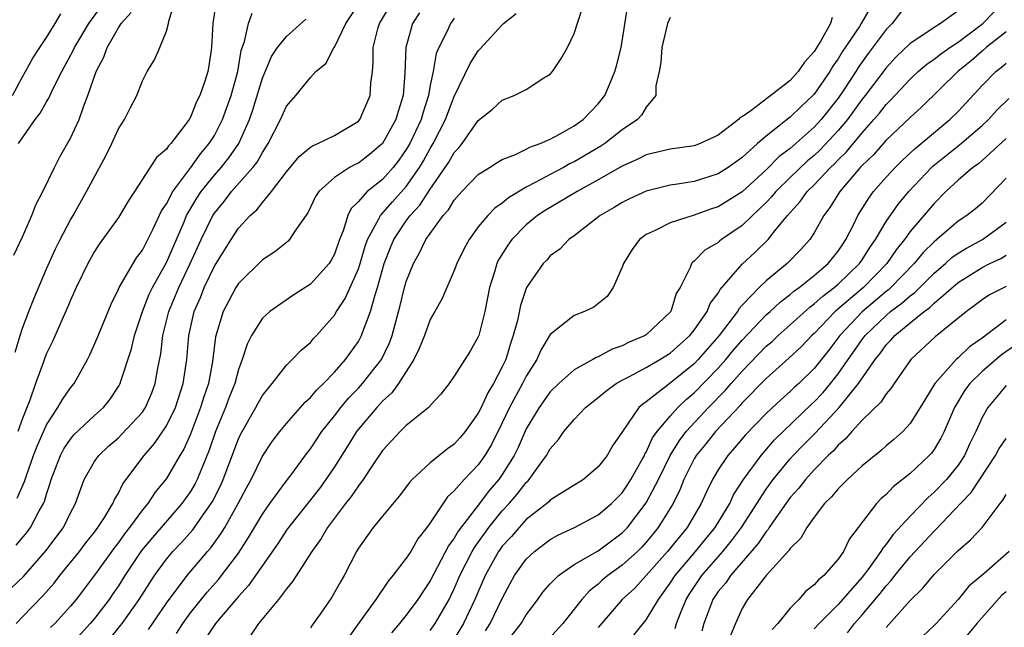
# Model space of a CAD drawing. Units: inches. Extents: x 2610000 to 2613000, y 1494000 to 1497000.
# Drawn here: x 2611409 to 2611491, y 1494291 to 1494341 of the extents above; entities that cross this region are included whole.
import ezdxf

# ---------------------------------------------------------------- set-up
doc = ezdxf.new("R2010")
doc.units = ezdxf.units.IN
doc.header["$MEASUREMENT"] = 0
doc.layers.add('LD26101494_2ft', color=200, linetype='Continuous')

msp = doc.modelspace()

# ---------------------------------------------------------------- linework, layer by layer
at = {"layer": 'LD26101494_2ft'}
for points, elevation in [([(2611408.668, 1494331), (2611410.061, 1494333), (2611410.475, 1494333.525), (2611411, 1494334.47), (2611411.206, 1494334.794), (2611411.533, 1494335.533), (2611412.277, 1494337), (2611413.234, 1494338.766), (2611413.332, 1494339), (2611414.532, 1494341), (2611417, 1494344.42)], 9482), ([(2611408.392, 1494313.608), (2611408.806, 1494315), (2611409, 1494315.621), (2611409.524, 1494317), (2611409.943, 1494318.057), (2611411, 1494320.566), (2611411.761, 1494322.239), (2611412.143, 1494323), (2611413, 1494324.63), (2611413.222, 1494325), (2611414.343, 1494327), (2611415.963, 1494330.037), (2611416.444, 1494331), (2611417, 1494332.224), (2611417.504, 1494333), (2611418.002, 1494333.998), (2611418.526, 1494335), (2611419, 1494336.226), (2611419.402, 1494337), (2611420.009, 1494337.991), (2611420.447, 1494339), (2611421, 1494340.367), (2611421.172, 1494341), (2611421.201, 1494341.201), (2611422.069, 1494344.069)], 9478), ([(2611425.133, 1494342.867), (2611424.869, 1494341), (2611424.749, 1494339), (2611424.534, 1494337.466), (2611424.452, 1494337), (2611424.202, 1494336.202), (2611423.789, 1494335), (2611423.519, 1494334.481), (2611423, 1494333.193), (2611422.881, 1494333), (2611422.573, 1494332.573), (2611421.368, 1494331), (2611421.179, 1494330.822), (2611421, 1494330.536), (2611420.173, 1494329.827), (2611418.331, 1494327), (2611417.796, 1494326.204), (2611417, 1494324.849), (2611415.395, 1494322.605), (2611415, 1494321.997), (2611414.437, 1494321), (2611413.475, 1494319), (2611413, 1494317.947), (2611412.731, 1494317.269), (2611412.278, 1494316.278), (2611411.505, 1494314.495), (2611411, 1494313.504), (2611410.855, 1494313.145), (2611410.716, 1494312.716), (2611410.083, 1494311), (2611409.611, 1494309.611), (2611409, 1494308.075), (2611408.616, 1494307)], 9476), ([(2611480.061, 1494343), (2611478.917, 1494341), (2611478.772, 1494340.772), (2611477.35, 1494338.65), (2611477, 1494338.069), (2611476.56, 1494337.44), (2611476.304, 1494337), (2611475, 1494335.121), (2611474.889, 1494335), (2611473.91, 1494334.09), (2611473, 1494333.205), (2611472.878, 1494333.122), (2611471, 1494331.618), (2611470.289, 1494331), (2611469, 1494329.835), (2611467.838, 1494329), (2611467, 1494328.465), (2611465, 1494327.85), (2611463.611, 1494327.611), (2611463, 1494327.531), (2611461, 1494327.034), (2611459.61, 1494326.39), (2611459, 1494326.083), (2611458.336, 1494325.664), (2611457.165, 1494325), (2611455, 1494323.311), (2611454.551, 1494323), (2611453.8, 1494322.2), (2611453, 1494321.645), (2611452.706, 1494321.294), (2611452.414, 1494321), (2611451.006, 1494318.994), (2611450.505, 1494317.495), (2611450.26, 1494316.26), (2611449.921, 1494315), (2611449.673, 1494314.327), (2611449.282, 1494313), (2611449, 1494312.391), (2611448.275, 1494311), (2611447.785, 1494310.215), (2611447.236, 1494309), (2611447, 1494308.527), (2611445.905, 1494307), (2611445.497, 1494306.503), (2611445, 1494305.947), (2611444.437, 1494305.563), (2611443, 1494304.389), (2611441.489, 1494303), (2611441.254, 1494302.746), (2611440.404, 1494301.596), (2611439, 1494299.955), (2611438.223, 1494299), (2611437, 1494297.273), (2611436.838, 1494297), (2611435.831, 1494295), (2611435.519, 1494294.481), (2611434.803, 1494293.197), (2611433.868, 1494291.868), (2611433.138, 1494290.863), (2611433, 1494290.623)], 9452), ([(2611483.004, 1494343), (2611481.492, 1494341), (2611481, 1494340.508), (2611479.495, 1494338.505), (2611478.667, 1494337.333), (2611478.466, 1494337), (2611477.486, 1494335.486), (2611477, 1494334.772), (2611475.574, 1494333), (2611475, 1494332.377), (2611473, 1494330.594), (2611472.087, 1494329.913), (2611471, 1494328.81), (2611469, 1494326.976), (2611467, 1494325.727), (2611466.443, 1494325.557), (2611465, 1494325.028), (2611463, 1494324.391), (2611461.749, 1494323.749), (2611461, 1494323.415), (2611460.434, 1494323), (2611459.834, 1494322.166), (2611459.101, 1494321), (2611459, 1494320.694), (2611458.245, 1494319), (2611457.745, 1494318.255), (2611456.63, 1494317.37), (2611455.853, 1494317), (2611455, 1494316.661), (2611453, 1494315.077), (2611452.215, 1494313.785), (2611451.873, 1494313), (2611451, 1494311.622), (2611450.697, 1494311), (2611449.614, 1494309), (2611449, 1494307.709), (2611448.092, 1494305.908), (2611447.549, 1494305), (2611447, 1494304.226), (2611445.811, 1494303), (2611445, 1494302.061), (2611444.444, 1494301.556), (2611443, 1494299.386), (2611442.719, 1494299), (2611441.96, 1494298.04), (2611441.362, 1494297), (2611441, 1494296.436), (2611439.887, 1494295), (2611439.473, 1494294.527), (2611438.447, 1494293), (2611437.074, 1494291.074), (2611436.166, 1494289.833)], 9450), ([(2611408.067, 1494293.933), (2611409.085, 1494294.915), (2611410.94, 1494297.06), (2611411.809, 1494298.191), (2611412.408, 1494299), (2611413, 1494300.232), (2611413.413, 1494301), (2611413.679, 1494301.679), (2611414.153, 1494303), (2611415, 1494304.491), (2611415.35, 1494305), (2611416.208, 1494305.792), (2611417, 1494306.48), (2611417.262, 1494306.738), (2611419, 1494308.62), (2611419.259, 1494309), (2611419.778, 1494310.222), (2611420.073, 1494311), (2611420.289, 1494312.289), (2611420.532, 1494313.468), (2611420.713, 1494315), (2611421.206, 1494317), (2611422.025, 1494319), (2611422.983, 1494321), (2611423.894, 1494323), (2611424.864, 1494325), (2611425, 1494325.212), (2611425.816, 1494326.184), (2611426.438, 1494327), (2611428.204, 1494329), (2611428.554, 1494329.446), (2611429, 1494330.269), (2611429.488, 1494331), (2611430.513, 1494333), (2611431, 1494334.131), (2611431.783, 1494335), (2611433, 1494336.509), (2611433.454, 1494337), (2611434.307, 1494337.693), (2611434.968, 1494339), (2611435, 1494339.04), (2611435.97, 1494341), (2611437, 1494342.593)], 9470), ([(2611408.289, 1494321.711), (2611409, 1494323.219), (2611409.767, 1494325), (2611410.111, 1494325.888), (2611410.69, 1494327), (2611411.657, 1494329), (2611412.119, 1494329.881), (2611413, 1494331.438), (2611413.712, 1494333), (2611414.072, 1494334.072), (2611414.439, 1494335), (2611415.129, 1494337), (2611415.789, 1494338.211), (2611416.066, 1494339), (2611417, 1494340.649), (2611417.226, 1494341), (2611418.067, 1494341.933)], 9480), ([(2611408.482, 1494291), (2611409, 1494291.558), (2611410.707, 1494293.293), (2611411.633, 1494294.367), (2611412.123, 1494295), (2611413.74, 1494297), (2611414.278, 1494297.722), (2611415, 1494298.618), (2611415.285, 1494299), (2611415.829, 1494299.829), (2611416.538, 1494301), (2611416.667, 1494301.333), (2611417, 1494301.865), (2611417.376, 1494302.624), (2611419.136, 1494305), (2611420.01, 1494305.991), (2611421, 1494307.467), (2611421.744, 1494309), (2611422.396, 1494311), (2611422.693, 1494313), (2611422.872, 1494315), (2611423.324, 1494317), (2611423.83, 1494318.17), (2611424.153, 1494319), (2611425, 1494320.778), (2611426.389, 1494323), (2611427, 1494323.936), (2611427.988, 1494325), (2611428.528, 1494325.472), (2611429, 1494326.091), (2611429.771, 1494327), (2611431, 1494328.656), (2611432.067, 1494329.933), (2611433, 1494330.699), (2611433.175, 1494330.825), (2611433.625, 1494331), (2611435, 1494331.668), (2611437, 1494332.867), (2611437.116, 1494333), (2611437.992, 1494335), (2611438.047, 1494336.047), (2611438.167, 1494337), (2611438.243, 1494337.757), (2611438.237, 1494339), (2611438.662, 1494340.662), (2611438.764, 1494341), (2611439.606, 1494342.394)], 9468), ([(2611408.549, 1494301.451), (2611409.174, 1494302.826), (2611409.332, 1494303.332), (2611409.909, 1494305), (2611410.212, 1494305.788), (2611411, 1494307.568), (2611411.953, 1494309), (2611412.322, 1494309.678), (2611413, 1494310.63), (2611413.297, 1494311), (2611414.42, 1494313), (2611414.612, 1494313.387), (2611415.227, 1494314.773), (2611416.381, 1494317.619), (2611417, 1494318.85), (2611417.062, 1494319), (2611418.219, 1494321), (2611418.517, 1494321.483), (2611419, 1494322.118), (2611419.904, 1494323.904), (2611420.598, 1494325.402), (2611421, 1494325.983), (2611421.528, 1494327), (2611423.031, 1494329), (2611423.843, 1494330.156), (2611424.572, 1494331), (2611425, 1494331.685), (2611425.679, 1494333), (2611426.407, 1494335), (2611426.951, 1494337), (2611427.23, 1494338.77), (2611427.512, 1494339.512), (2611427.836, 1494341), (2611428.138, 1494341.862)], 9474), ([(2611442.095, 1494341.905), (2611441.526, 1494341), (2611440.955, 1494339), (2611440.867, 1494336.867), (2611440.74, 1494335), (2611440.314, 1494333.686), (2611440.12, 1494333), (2611439, 1494331.003), (2611437.918, 1494330.082), (2611437, 1494329.378), (2611436.739, 1494329.261), (2611436.27, 1494329), (2611435, 1494328.175), (2611433.701, 1494327), (2611433.423, 1494326.577), (2611432.777, 1494325.223), (2611431.701, 1494323.701), (2611431.27, 1494323), (2611431.138, 1494322.862), (2611430.027, 1494321.973), (2611429, 1494321.315), (2611427, 1494319.334), (2611426.791, 1494319), (2611426.165, 1494317.835), (2611425.742, 1494317), (2611425.102, 1494314.897), (2611424.833, 1494312.833), (2611424.497, 1494311), (2611424.112, 1494309.888), (2611423.843, 1494309), (2611423, 1494306.785), (2611422.461, 1494305.539), (2611422.127, 1494305), (2611421, 1494303.086), (2611420.065, 1494301.935), (2611419.456, 1494301), (2611419, 1494300.458), (2611417.933, 1494299), (2611417.517, 1494298.483), (2611417, 1494297.76), (2611416.663, 1494297.337), (2611415, 1494295.021), (2611413.468, 1494293), (2611413, 1494292.435), (2611411.694, 1494291), (2611411.347, 1494290.653)], 9466), ([(2611416.28, 1494289.72), (2611417.181, 1494290.818), (2611417.316, 1494291), (2611418.728, 1494293), (2611419.604, 1494294.396), (2611420.004, 1494295), (2611421, 1494296.365), (2611421.531, 1494297), (2611422.251, 1494297.749), (2611423.191, 1494298.809), (2611424.052, 1494300.052), (2611424.733, 1494301), (2611424.833, 1494301.167), (2611425.516, 1494302.484), (2611425.742, 1494303), (2611427, 1494306.399), (2611427.193, 1494306.807), (2611428.459, 1494309), (2611428.642, 1494309.358), (2611429, 1494309.992), (2611429.827, 1494311), (2611431, 1494312.516), (2611431.49, 1494313), (2611432.224, 1494313.776), (2611433, 1494314.419), (2611433.262, 1494314.738), (2611433.516, 1494315), (2611435, 1494316.684), (2611435.185, 1494317), (2611435.904, 1494318.096), (2611437, 1494320.56), (2611437.143, 1494321), (2611437.565, 1494322.435), (2611437.767, 1494323), (2611438.721, 1494324.721), (2611438.845, 1494325), (2611439.846, 1494326.154), (2611441, 1494327.423), (2611442.086, 1494329), (2611442.428, 1494329.572), (2611443, 1494330.599), (2611443.25, 1494331), (2611444.274, 1494333), (2611444.456, 1494333.544), (2611445, 1494334.937), (2611446.321, 1494337.679), (2611447, 1494338.729), (2611447.138, 1494338.862), (2611449, 1494340.901), (2611449.101, 1494341), (2611450.154, 1494341.846)], 9462), ([(2611419.514, 1494290.486), (2611421, 1494292.68), (2611422.732, 1494295), (2611424.418, 1494297), (2611424.695, 1494297.305), (2611425.537, 1494298.463), (2611425.861, 1494299), (2611426.993, 1494301), (2611427.683, 1494302.317), (2611428.067, 1494303), (2611429, 1494304.936), (2611429.825, 1494306.175), (2611430.446, 1494307), (2611431, 1494307.665), (2611432.56, 1494309.44), (2611433, 1494309.82), (2611433.53, 1494310.47), (2611434.094, 1494311), (2611435, 1494311.947), (2611435.931, 1494313), (2611437, 1494314.509), (2611437.269, 1494315), (2611437.397, 1494315.397), (2611438.01, 1494317), (2611438.39, 1494318.39), (2611438.604, 1494319), (2611439.162, 1494321), (2611439.673, 1494322.327), (2611439.958, 1494323), (2611441, 1494324.553), (2611441.332, 1494325), (2611442.136, 1494325.864), (2611443, 1494327.211), (2611444.548, 1494329.452), (2611445, 1494330.258), (2611445.367, 1494330.633), (2611445.663, 1494331), (2611447, 1494332.922), (2611448.149, 1494333.851), (2611449, 1494334.615), (2611449.989, 1494335), (2611451, 1494335.497), (2611452.47, 1494336.47), (2611453, 1494336.792), (2611453.184, 1494337), (2611453.921, 1494338.079), (2611454.436, 1494339), (2611455, 1494340.167), (2611455.687, 1494342.313)], 9460), ([(2611421.828, 1494290.172), (2611422.361, 1494291), (2611423, 1494291.877), (2611424.391, 1494293.609), (2611425.337, 1494294.663), (2611427, 1494296.863), (2611427.847, 1494298.153), (2611429, 1494300.095), (2611429.633, 1494301), (2611431, 1494302.878), (2611431.395, 1494303.395), (2611432.752, 1494305.248), (2611433, 1494305.558), (2611433.953, 1494307), (2611435, 1494308.309), (2611435.529, 1494309), (2611436.201, 1494309.799), (2611437, 1494310.611), (2611437.355, 1494311), (2611438.93, 1494313), (2611439.602, 1494314.398), (2611439.821, 1494315), (2611440.497, 1494317.503), (2611440.858, 1494319), (2611441, 1494319.503), (2611441.59, 1494321), (2611442.108, 1494321.892), (2611442.637, 1494323), (2611444.084, 1494325), (2611444.52, 1494325.48), (2611445, 1494326.292), (2611445.637, 1494327), (2611447, 1494328.413), (2611447.934, 1494329), (2611448.576, 1494329.424), (2611449, 1494329.668), (2611450.091, 1494330.091), (2611451, 1494330.53), (2611451.298, 1494330.702), (2611452.158, 1494331), (2611453, 1494331.377), (2611453.779, 1494331.779), (2611455, 1494332.471), (2611455.75, 1494333), (2611456.347, 1494333.653), (2611457, 1494334.308), (2611457.548, 1494335), (2611457.926, 1494335.926), (2611458.395, 1494337), (2611458.532, 1494337.468), (2611458.913, 1494339), (2611459.455, 1494342.545)], 9458), ([(2611487, 1494342.072), (2611485.54, 1494341), (2611485, 1494340.681), (2611483.977, 1494339.977), (2611483, 1494339.353), (2611481.805, 1494338.195), (2611481, 1494337.324), (2611479.252, 1494335), (2611479, 1494334.69), (2611477.77, 1494333), (2611477, 1494332.09), (2611475.514, 1494330.486), (2611475, 1494330.008), (2611474.449, 1494329.551), (2611473, 1494328.173), (2611471.795, 1494327), (2611471.449, 1494326.551), (2611471, 1494326.088), (2611469.854, 1494325), (2611469, 1494324.164), (2611467.285, 1494323), (2611467.122, 1494322.878), (2611467, 1494322.758), (2611465.889, 1494322.111), (2611465, 1494321.188), (2611464.882, 1494321.118), (2611464.777, 1494321), (2611464.675, 1494320.675), (2611463.831, 1494319), (2611463.509, 1494318.49), (2611463.046, 1494317), (2611463, 1494316.942), (2611461, 1494315.058), (2611460.916, 1494315), (2611459.568, 1494314.432), (2611459, 1494314.132), (2611458.15, 1494313.85), (2611457, 1494313.228), (2611456.826, 1494313.174), (2611456.552, 1494313), (2611455, 1494312.141), (2611453.72, 1494311), (2611453, 1494310.305), (2611452.084, 1494309), (2611451, 1494307.231), (2611450.321, 1494305.679), (2611449.99, 1494305), (2611449, 1494303.416), (2611448.707, 1494303), (2611447.913, 1494302.087), (2611447.097, 1494301), (2611445.314, 1494298.686), (2611445, 1494298.119), (2611444.519, 1494297.481), (2611443, 1494294.541), (2611442.365, 1494293.635), (2611441.953, 1494293), (2611441, 1494291.697), (2611440.441, 1494291), (2611439.775, 1494290.225)], 9448), ([(2611443, 1494290.419), (2611443.397, 1494291), (2611444.562, 1494293), (2611444.712, 1494293.288), (2611445, 1494293.888), (2611445.474, 1494295), (2611446.487, 1494297), (2611446.67, 1494297.33), (2611447.882, 1494299), (2611449, 1494300.386), (2611449.567, 1494301), (2611450.235, 1494301.765), (2611451, 1494302.758), (2611451.132, 1494302.868), (2611451.255, 1494303), (2611451.863, 1494303.863), (2611452.699, 1494305), (2611453, 1494305.566), (2611453.673, 1494306.327), (2611454.132, 1494307), (2611455, 1494308.011), (2611455.941, 1494309), (2611457, 1494309.837), (2611457.631, 1494310.369), (2611458.494, 1494311), (2611459, 1494311.28), (2611459.552, 1494311.552), (2611461, 1494312.325), (2611462.144, 1494313), (2611463, 1494313.537), (2611464.634, 1494315), (2611465, 1494315.45), (2611466.082, 1494317), (2611466.342, 1494317.658), (2611467, 1494318.537), (2611467.168, 1494318.832), (2611469, 1494320.948), (2611470.069, 1494321.931), (2611471.154, 1494323), (2611471.731, 1494323.731), (2611472.779, 1494325), (2611473.836, 1494326.164), (2611474.405, 1494327), (2611475, 1494327.572), (2611476.351, 1494329), (2611476.687, 1494329.313), (2611477, 1494329.647), (2611477.69, 1494330.31), (2611479, 1494331.901), (2611479.99, 1494333), (2611480.452, 1494333.548), (2611481, 1494334.256), (2611481.38, 1494334.62), (2611483, 1494336.358), (2611483.684, 1494337), (2611484.385, 1494337.615), (2611485, 1494338.035), (2611485.534, 1494338.466), (2611486.301, 1494339), (2611487, 1494339.451), (2611489.055, 1494341), (2611490.013, 1494341.987)], 9446), ([(2611408.17, 1494335), (2611409, 1494336.551), (2611409.263, 1494337), (2611409.874, 1494338.126), (2611410.432, 1494339), (2611411, 1494339.841), (2611411.73, 1494341), (2611412.186, 1494341.814)], 9484), ([(2611408.473, 1494297.527), (2611409.383, 1494298.617), (2611409.66, 1494299), (2611410.396, 1494300.396), (2611410.748, 1494301), (2611410.825, 1494301.176), (2611411, 1494301.787), (2611411.317, 1494302.683), (2611411.401, 1494303), (2611412.165, 1494305), (2611412.447, 1494305.554), (2611413, 1494306.367), (2611413.292, 1494306.708), (2611415, 1494308.345), (2611415.74, 1494309), (2611416.301, 1494309.699), (2611417, 1494310.738), (2611417.149, 1494311), (2611417.204, 1494311.204), (2611418.097, 1494313.903), (2611418.343, 1494315), (2611418.998, 1494317), (2611419.564, 1494318.436), (2611419.829, 1494319), (2611421, 1494321.079), (2611422.466, 1494324.466), (2611422.684, 1494325), (2611423.538, 1494326.462), (2611423.903, 1494327), (2611425, 1494328.373), (2611425.558, 1494329), (2611426.201, 1494329.798), (2611427.023, 1494331), (2611427.922, 1494333), (2611428.201, 1494333.799), (2611429, 1494336.439), (2611429.755, 1494338.245), (2611430.261, 1494339), (2611431, 1494339.934), (2611432.627, 1494341.373)], 9472), ([(2611445, 1494341.457), (2611444.81, 1494341.19), (2611444.679, 1494341), (2611444.428, 1494340.427), (2611443.705, 1494339), (2611443.5, 1494338.5), (2611443.226, 1494337), (2611443, 1494335.868), (2611442.856, 1494335), (2611442.393, 1494333.607), (2611442.236, 1494333), (2611441.288, 1494331), (2611441, 1494330.506), (2611440.376, 1494329.624), (2611439.889, 1494329), (2611439, 1494327.999), (2611437.734, 1494327), (2611437, 1494326.17), (2611436.399, 1494325.601), (2611436.115, 1494325), (2611435.738, 1494323.738), (2611435.428, 1494323), (2611435, 1494321.777), (2611434.731, 1494321.269), (2611434.555, 1494321), (2611433, 1494319.278), (2611431.609, 1494318.391), (2611429.632, 1494317), (2611429, 1494316.435), (2611428.094, 1494315), (2611427.718, 1494314.282), (2611427.317, 1494313), (2611427, 1494312.154), (2611426.701, 1494311), (2611426.213, 1494309.787), (2611425.925, 1494309), (2611425.1, 1494307), (2611424.57, 1494305.43), (2611423.57, 1494303), (2611423.377, 1494302.623), (2611423, 1494301.995), (2611422.296, 1494301), (2611420.574, 1494299), (2611419.831, 1494298.169), (2611418.928, 1494297.072), (2611417.539, 1494295), (2611417, 1494294.146), (2611416.537, 1494293.463), (2611416.213, 1494293), (2611415, 1494291.424), (2611414.649, 1494291), (2611412.841, 1494289)], 9464), ([(2611463, 1494341.495), (2611462.775, 1494341), (2611462.293, 1494339), (2611462.231, 1494337.769), (2611462.081, 1494337), (2611461.801, 1494335.801), (2611461.808, 1494335), (2611461, 1494334.033), (2611460.62, 1494333.38), (2611460.262, 1494333), (2611459, 1494332.144), (2611457.54, 1494331), (2611457.216, 1494330.784), (2611455, 1494329.48), (2611454.669, 1494329.331), (2611454.096, 1494329), (2611453, 1494328.431), (2611451.743, 1494327.743), (2611451, 1494327.375), (2611449.51, 1494326.49), (2611449, 1494326.042), (2611448.379, 1494325.621), (2611447.785, 1494325), (2611447, 1494324.049), (2611446.226, 1494323), (2611445.797, 1494322.203), (2611445.212, 1494321), (2611445, 1494320.413), (2611443.959, 1494318.041), (2611443.386, 1494317), (2611443, 1494316.341), (2611442.507, 1494315), (2611442.074, 1494313.926), (2611441.628, 1494313), (2611440.339, 1494311), (2611439.79, 1494310.21), (2611439, 1494309.52), (2611438.528, 1494309), (2611436.859, 1494307), (2611436.152, 1494305.848), (2611435, 1494304.041), (2611434.302, 1494303), (2611433.75, 1494302.25), (2611431.166, 1494299), (2611431, 1494298.768), (2611430.311, 1494297.689), (2611429, 1494295.838), (2611427.851, 1494294.149), (2611427, 1494293.252), (2611425.077, 1494291), (2611424.256, 1494289.744)], 9456), ([(2611476.504, 1494341.496), (2611476.369, 1494341), (2611475.559, 1494339.559), (2611475, 1494338.681), (2611474.206, 1494337.794), (2611473.679, 1494337), (2611473, 1494336.262), (2611471.397, 1494335), (2611471.16, 1494334.84), (2611469.731, 1494333.731), (2611469, 1494333.22), (2611468.839, 1494333.161), (2611468.707, 1494333), (2611467, 1494331.711), (2611465.504, 1494331), (2611465, 1494330.82), (2611463, 1494330.532), (2611461, 1494330.055), (2611460.307, 1494329.693), (2611459, 1494329.118), (2611457, 1494327.964), (2611455.232, 1494327), (2611452.569, 1494325.431), (2611451.933, 1494325), (2611451, 1494324.225), (2611449.789, 1494323), (2611449.46, 1494322.54), (2611448.695, 1494321.305), (2611448.557, 1494321), (2611448.386, 1494320.386), (2611447.946, 1494319), (2611447.546, 1494317), (2611447.042, 1494315), (2611447, 1494314.884), (2611446.309, 1494313.691), (2611445, 1494311.622), (2611444.575, 1494311), (2611443.882, 1494310.118), (2611443, 1494309.161), (2611442.939, 1494309.061), (2611441, 1494307.51), (2611440.488, 1494307), (2611439, 1494305.415), (2611438.14, 1494304.14), (2611437.406, 1494303), (2611437, 1494302.478), (2611436.411, 1494301.589), (2611435.94, 1494301), (2611434.431, 1494299), (2611433.91, 1494298.09), (2611433.12, 1494297), (2611431.515, 1494294.485), (2611431, 1494293.881), (2611430.334, 1494293), (2611428.688, 1494291), (2611428.014, 1494289.986)], 9454), ([(2611491, 1494340.3), (2611489.344, 1494339), (2611489, 1494338.712), (2611488.097, 1494337.903), (2611486.983, 1494337), (2611483.964, 1494334.036), (2611483, 1494333.179), (2611481, 1494331.275), (2611479.935, 1494330.065), (2611479, 1494329.168), (2611478.847, 1494329), (2611477.139, 1494327), (2611476.321, 1494325.679), (2611475.8, 1494325), (2611475, 1494323.557), (2611474.636, 1494323), (2611473.856, 1494322.144), (2611472.739, 1494321), (2611471, 1494319.555), (2611470.425, 1494319), (2611469, 1494317.532), (2611468.747, 1494317.253), (2611468.603, 1494317), (2611467.085, 1494315), (2611465.338, 1494313), (2611465, 1494312.651), (2611463, 1494311.033), (2611461, 1494309.482), (2611460.71, 1494309.29), (2611460.397, 1494309), (2611459.009, 1494307), (2611458.198, 1494305.802), (2611457.743, 1494305), (2611457, 1494304.049), (2611455.776, 1494303), (2611453.737, 1494301.737), (2611453, 1494301.263), (2611452.873, 1494301.127), (2611452.722, 1494301), (2611451, 1494299.653), (2611450.399, 1494299), (2611449.755, 1494298.245), (2611449, 1494297.439), (2611448.814, 1494297.186), (2611448.682, 1494297), (2611447.566, 1494295), (2611446.724, 1494293), (2611445.769, 1494291), (2611445, 1494289.712)], 9444), ([(2611447.614, 1494290.386), (2611448.002, 1494291), (2611449, 1494293.071), (2611449.658, 1494294.342), (2611450.027, 1494295), (2611451, 1494296.354), (2611451.696, 1494297), (2611453, 1494297.993), (2611453.644, 1494298.356), (2611455.017, 1494299), (2611457, 1494300.05), (2611458.094, 1494301), (2611459, 1494301.896), (2611459.448, 1494302.552), (2611459.73, 1494303), (2611460.663, 1494304.663), (2611460.844, 1494305), (2611460.888, 1494305.112), (2611461, 1494305.278), (2611461.534, 1494306.466), (2611461.925, 1494307), (2611463, 1494308.283), (2611463.644, 1494309), (2611464.324, 1494309.676), (2611465, 1494310.221), (2611467, 1494312.283), (2611467.639, 1494313), (2611468.251, 1494313.749), (2611469, 1494314.618), (2611471, 1494316.711), (2611471.328, 1494317), (2611472.188, 1494317.812), (2611473, 1494318.411), (2611473.31, 1494318.69), (2611473.747, 1494319), (2611475, 1494320.011), (2611476.171, 1494321), (2611477, 1494322.032), (2611477.381, 1494322.619), (2611477.653, 1494323), (2611478.329, 1494324.328), (2611478.647, 1494325), (2611479.546, 1494326.454), (2611479.959, 1494327), (2611481, 1494328.191), (2611481.746, 1494329), (2611482.379, 1494329.621), (2611483.409, 1494330.591), (2611483.921, 1494331), (2611486.325, 1494333), (2611487, 1494333.676), (2611489, 1494335.84), (2611490.143, 1494337), (2611490.628, 1494337.372), (2611491, 1494337.707)], 9442), ([(2611449, 1494288.97), (2611450.584, 1494291), (2611451, 1494291.709), (2611451.967, 1494293), (2611452.393, 1494293.607), (2611453, 1494294.314), (2611453.681, 1494295), (2611455, 1494295.906), (2611457, 1494297.059), (2611459, 1494298.539), (2611459.439, 1494299), (2611461, 1494301.053), (2611462.016, 1494303), (2611462.99, 1494305.01), (2611463.761, 1494306.239), (2611464.342, 1494307), (2611466.187, 1494309), (2611467.589, 1494310.411), (2611468.086, 1494311), (2611469, 1494312.03), (2611471, 1494314.099), (2611471.488, 1494314.512), (2611471.999, 1494315), (2611473, 1494315.884), (2611474.632, 1494317.368), (2611475, 1494317.629), (2611475.711, 1494318.289), (2611476.668, 1494319), (2611477, 1494319.284), (2611478.795, 1494321), (2611479, 1494321.299), (2611479.654, 1494322.345), (2611480.121, 1494323), (2611481, 1494324.503), (2611482.026, 1494325.974), (2611482.893, 1494327), (2611484.777, 1494329), (2611484.89, 1494329.11), (2611485.996, 1494330.005), (2611487.115, 1494330.884), (2611489, 1494332.509), (2611489.525, 1494333), (2611490.228, 1494333.772), (2611491.23, 1494334.77)], 9440), ([(2611491, 1494331.418), (2611489, 1494329.58), (2611488.69, 1494329.31), (2611488.235, 1494329), (2611487, 1494327.956), (2611485.987, 1494327), (2611485, 1494326.015), (2611483, 1494323.661), (2611482.532, 1494323), (2611481.848, 1494322.152), (2611481.06, 1494321), (2611479.105, 1494319), (2611476.754, 1494317), (2611475, 1494315.174), (2611474.809, 1494315), (2611473.932, 1494314.068), (2611472.896, 1494313.104), (2611471, 1494311.409), (2611469, 1494309.388), (2611468.822, 1494309.178), (2611466.767, 1494307), (2611465.998, 1494306.002), (2611465.168, 1494305), (2611465, 1494304.712), (2611464.141, 1494303), (2611463.819, 1494302.181), (2611463.24, 1494301), (2611462.008, 1494299), (2611461.554, 1494298.446), (2611461, 1494297.775), (2611460.63, 1494297.37), (2611460.264, 1494297), (2611459, 1494295.846), (2611457.809, 1494295), (2611457.368, 1494294.632), (2611457, 1494294.287), (2611456.27, 1494293.73), (2611455.621, 1494293), (2611455, 1494292.184), (2611454.056, 1494291), (2611452.59, 1494289.41)], 9438), ([(2611491, 1494328.114), (2611489, 1494326.042), (2611488.44, 1494325.56), (2611487.744, 1494325), (2611487, 1494324.525), (2611485.225, 1494323), (2611485, 1494322.822), (2611484.087, 1494321.913), (2611483.353, 1494321), (2611481.403, 1494319), (2611481.192, 1494318.808), (2611481, 1494318.666), (2611479, 1494316.979), (2611477.14, 1494315), (2611476.214, 1494313.786), (2611475, 1494312.255), (2611473.72, 1494311), (2611473.34, 1494310.66), (2611473, 1494310.322), (2611472.292, 1494309.708), (2611471, 1494308.501), (2611469.27, 1494306.731), (2611468.361, 1494305.639), (2611467.791, 1494305), (2611467, 1494303.808), (2611466.525, 1494303), (2611466.016, 1494301.984), (2611465.587, 1494301), (2611464.418, 1494299), (2611463.767, 1494298.233), (2611462.779, 1494297), (2611461, 1494294.999), (2611460.046, 1494293.954), (2611459.001, 1494293), (2611457, 1494290.66)], 9436), ([(2611459.968, 1494290.032), (2611461, 1494291.288), (2611462.011, 1494293), (2611463, 1494294.352), (2611463.405, 1494295), (2611465.12, 1494297), (2611465.957, 1494298.043), (2611466.752, 1494299), (2611467.959, 1494301), (2611468.288, 1494301.712), (2611469.112, 1494303), (2611470.577, 1494305), (2611471.706, 1494306.294), (2611474.756, 1494309.244), (2611475, 1494309.463), (2611475.743, 1494310.257), (2611476.368, 1494311), (2611477, 1494311.801), (2611479, 1494314.655), (2611479.263, 1494315), (2611481, 1494316.679), (2611481.379, 1494317), (2611482.308, 1494317.692), (2611483, 1494318.32), (2611483.401, 1494318.599), (2611485, 1494320.204), (2611485.938, 1494321), (2611486.491, 1494321.509), (2611487, 1494321.867), (2611487.709, 1494322.291), (2611489.029, 1494323), (2611491, 1494324.449)], 9434), ([(2611463.408, 1494290.592), (2611463.537, 1494291), (2611463.864, 1494291.864), (2611464.327, 1494293), (2611464.582, 1494293.418), (2611465.637, 1494295), (2611467.396, 1494297), (2611468.117, 1494297.883), (2611468.949, 1494299), (2611471, 1494302.183), (2611471.585, 1494303), (2611473, 1494304.73), (2611473.245, 1494305), (2611474.12, 1494305.88), (2611475.102, 1494306.898), (2611477.078, 1494309), (2611478.708, 1494311), (2611480.096, 1494313), (2611480.501, 1494313.499), (2611481, 1494314.21), (2611481.394, 1494314.606), (2611481.717, 1494315), (2611483, 1494316.065), (2611484.167, 1494317), (2611484.658, 1494317.342), (2611485, 1494317.692), (2611487, 1494319.429), (2611489, 1494320.672), (2611489.652, 1494321), (2611490.573, 1494321.427), (2611491, 1494321.696)], 9432), ([(2611491, 1494319.099), (2611489.61, 1494318.39), (2611489, 1494317.975), (2611488.453, 1494317.547), (2611487.7, 1494317), (2611485.098, 1494314.902), (2611483.053, 1494313), (2611481.662, 1494311), (2611481.402, 1494310.597), (2611481, 1494310.148), (2611480.556, 1494309.444), (2611479, 1494307.934), (2611478.149, 1494307), (2611477.618, 1494306.382), (2611477, 1494305.851), (2611476.609, 1494305.391), (2611476.18, 1494305), (2611475, 1494303.807), (2611474.268, 1494303), (2611473.717, 1494302.283), (2611473, 1494301.488), (2611471.794, 1494299.794), (2611471.257, 1494299), (2611471.162, 1494298.838), (2611471, 1494298.677), (2611470.34, 1494297.66), (2611468.034, 1494295), (2611467.624, 1494294.376), (2611467, 1494293.655), (2611466.557, 1494293), (2611465.81, 1494291), (2611465.635, 1494290.365)], 9430), ([(2611491, 1494316.302), (2611489, 1494314.792), (2611487.946, 1494314.053), (2611487, 1494313.147), (2611486.83, 1494313), (2611485.076, 1494311), (2611484.274, 1494309.727), (2611483.852, 1494309), (2611483, 1494307.653), (2611482.386, 1494307), (2611481.655, 1494306.345), (2611481, 1494305.811), (2611480.579, 1494305.421), (2611479, 1494304.139), (2611477.771, 1494303), (2611477, 1494302.226), (2611476.446, 1494301.554), (2611475.866, 1494301), (2611475, 1494299.856), (2611474.385, 1494299), (2611473.889, 1494298.111), (2611473, 1494297.26), (2611472.904, 1494297.096), (2611471, 1494294.999), (2611469.436, 1494293), (2611469, 1494292.256), (2611468.432, 1494291), (2611468.014, 1494289.986)], 9428), ([(2611491.799, 1494314.2), (2611490.609, 1494313.39), (2611489, 1494312.01), (2611487.973, 1494311), (2611487.567, 1494310.433), (2611486.695, 1494309), (2611485.841, 1494307), (2611485.565, 1494306.435), (2611485, 1494305.492), (2611484.793, 1494305.207), (2611484.602, 1494305), (2611483, 1494303.493), (2611481.6, 1494302.4), (2611481, 1494301.751), (2611480.597, 1494301.403), (2611480.205, 1494301), (2611477.956, 1494298.044), (2611477.459, 1494297), (2611477, 1494296.363), (2611475.805, 1494295), (2611475.358, 1494294.642), (2611475, 1494294.207), (2611474.319, 1494293.681), (2611473.718, 1494293), (2611473, 1494292.269), (2611471.98, 1494291), (2611471.499, 1494290.501)], 9426), ([(2611491, 1494310.841), (2611489.482, 1494309), (2611489, 1494308.16), (2611488.485, 1494307), (2611487.993, 1494306.007), (2611487.541, 1494305), (2611487, 1494304.194), (2611486.03, 1494303), (2611485, 1494301.929), (2611484.493, 1494301.507), (2611483, 1494299.944), (2611481.584, 1494298.416), (2611481, 1494297.598), (2611480.717, 1494297.283), (2611480.573, 1494297), (2611479.465, 1494295.465), (2611479, 1494294.855), (2611477, 1494292.57), (2611475.421, 1494291), (2611475, 1494290.559)], 9424), ([(2611477.773, 1494290.227), (2611478.37, 1494291), (2611479, 1494291.711), (2611480.502, 1494293.498), (2611481, 1494294.141), (2611481.423, 1494294.577), (2611481.737, 1494295), (2611483, 1494296.545), (2611485, 1494298.702), (2611485.157, 1494298.843), (2611487.205, 1494301), (2611488.095, 1494301.905), (2611490.127, 1494305), (2611490.424, 1494305.576), (2611491, 1494306.422)], 9422), ([(2611481, 1494290.665), (2611483, 1494292.901), (2611484.064, 1494293.936), (2611485, 1494295.09), (2611487, 1494297.081), (2611488.037, 1494297.963), (2611489, 1494299.003), (2611490.513, 1494301), (2611490.738, 1494301.263), (2611491, 1494301.759)], 9420), ([(2611491.253, 1494297), (2611489.169, 1494295.169), (2611487.906, 1494294.094), (2611487, 1494292.989), (2611485.165, 1494291), (2611485, 1494290.827), (2611484.056, 1494289.944)], 9418), ([(2611491, 1494293.64), (2611490.644, 1494293.356), (2611488.553, 1494291), (2611487, 1494289.114)], 9416)]:
    msp.add_lwpolyline(points, dxfattribs=dict(at, elevation=elevation))

doc.saveas('drawing.dxf')
